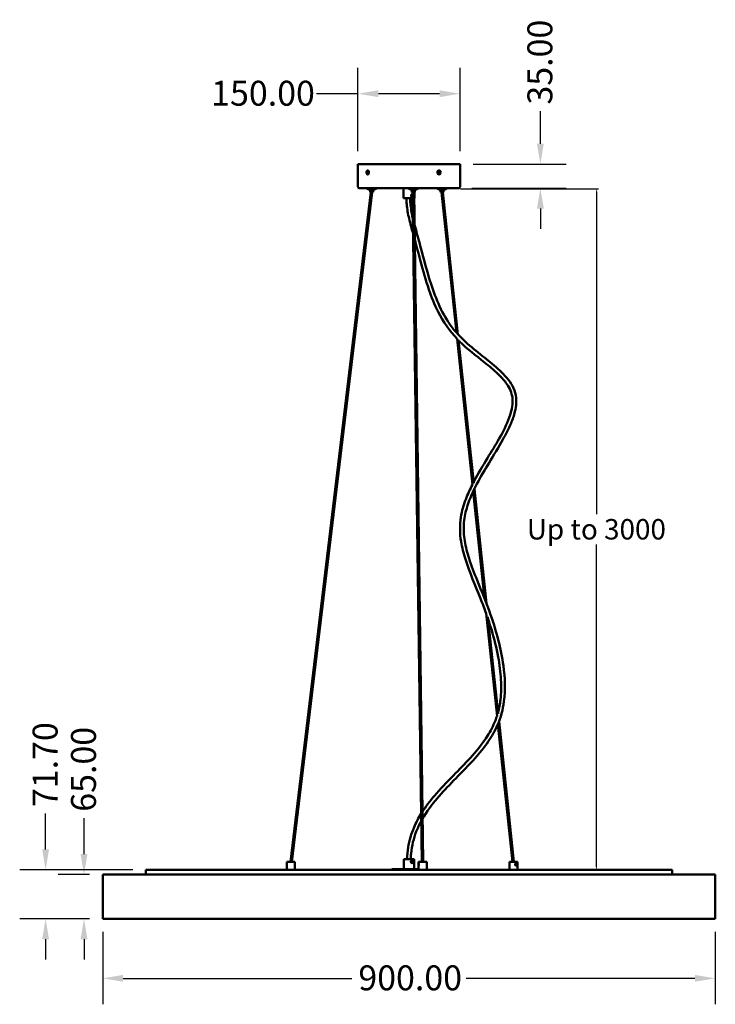
# Model space of a CAD drawing. Units: millimetres. Extents: x -2234 to 10942, y -15812 to 3532.
# Drawn here: x 6471 to 7152, y -4015 to -3051 of the extents above; entities that cross this region are included whole.
import ezdxf

# ---------------------------------------------------------------- set-up
doc = ezdxf.new("R2010")
doc.units = ezdxf.units.MM
doc.layers.add('Dimension (ANSI)', color=7, linetype='Continuous', lineweight=25)
doc.layers.add('Visible (ANSI)', color=7, linetype='Continuous', lineweight=50)
doc.styles.add('Note Text (ANSI)', font='tahoma.ttf')
doc.styles.get("Standard").update_dxf_attribs({"font": 'arial.ttf'})
doc.dimstyles.new('Default - mm (ANSI)', dxfattribs={"dimscale": 8, "dimtxt": 3.048, "dimasz": 2.5, "dimexe": 3.175, "dimexo": 1.6002, "dimgap": 0.8, "dimtad": 0, "dimtoh": 1, "dimrnd": 1e-08, "dimzin": 4, "dimdsep": 46, "dimtxsty": 'Note Text (ANSI)', "dimcen": 0.09, "dimdle": 10, "dimclrd": 256, "dimclre": 256, "dimclrt": 256, "dimadec": 1, "dimazin": 1, "dimtfac": 1, "dimtofl": 0, "dimtmove": 0, "dimatfit": 3, "dimfxl": 1, "dimtolj": 1, "dimtzin": 4, "dimlwd": -1, "dimlwe": -1, "dimarcsym": 0})
doc.dimstyles.new('Unios_ShopDrawing', dxfattribs={"dimscale": 100, "dimtxt": 0.075, "dimasz": 0.03, "dimexe": 0.02, "dimexo": 0.02, "dimgap": 0.02, "dimtad": 0, "dimtih": 1, "dimtoh": 1, "dimdec": 1, "dimzin": 0, "dimdsep": 46, "dimtxsty": 'Standard', "dimcen": 0.01, "dimadec": 0, "dimazin": 0, "dimtfac": 1, "dimtdec": 1, "dimtofl": 0, "dimtmove": 0, "dimatfit": 1, "dimfxl": 1, "dimtolj": 1, "dimtzin": 0, "dimarcsym": 0})

# ---------------------------------------------------------------- blocks, each defined once
blk = doc.blocks.new('*D530')
at = {"layer": 'Defpoints', "color": 0, "transparency": 16777216}
for p in [(6902.34, -3192.33), (6901, -3215.66), (6981, -3215.66)]:
    blk.add_point(p, dxfattribs=at)
at = {"layer": 'Dimension (ANSI)', "transparency": 16777216}
for p, q in [((6981, -3172.33), (6981, -3140.36)), ((6915.14, -3192.33), (7006.4, -3192.33)), ((6913.81, -3215.66), (7006.4, -3215.66)), ((6981, -3235.66), (6981, -3255.66))]:
    blk.add_line(p, q, dxfattribs=at)
for points in [[(6977.67, -3172.33), (6984.34, -3172.33), (6981, -3192.33)], [(6977.67, -3235.66), (6984.34, -3235.66), (6981, -3215.66)]]:
    blk.add_solid(points, dxfattribs=at)
at = {"layer": 'Dimension (ANSI)', "transparency": 16777216, "insert": (6968.31, -3133.96), "char_height": 24.384, "attachment_point": 1, "rotation": 90, "style": 'Note Text (ANSI)'}
blk.add_mtext('\\A1;35.00', dxfattribs=at)
blk = doc.blocks.new('*D531')
at = {"layer": 'Defpoints', "color": 0, "transparency": 16777216}
for p in [(6902.34, -3123.33), (6802.34, -3192.33), (6902.34, -3192.33)]:
    blk.add_point(p, dxfattribs=at)
at = {"layer": 'Dimension (ANSI)', "transparency": 16777216}
for p, q in [((6802.34, -3179.53), (6802.34, -3097.93)), ((6902.34, -3179.53), (6902.34, -3097.93)), ((6802.34, -3123.33), (6761.62, -3123.33)), ((6882.34, -3123.33), (6822.34, -3123.33))]:
    blk.add_line(p, q, dxfattribs=at)
for points in [[(6822.34, -3120), (6822.34, -3126.66), (6802.34, -3123.33)], [(6882.34, -3120), (6882.34, -3126.66), (6902.34, -3123.33)]]:
    blk.add_solid(points, dxfattribs=at)
at = {"layer": 'Dimension (ANSI)', "transparency": 16777216, "insert": (6658.59, -3110.64), "char_height": 24.384, "attachment_point": 1, "style": 'Note Text (ANSI)'}
blk.add_mtext('\\A1;150.00', dxfattribs=at)
blk = doc.blocks.new('*D532')
at = {"layer": 'Defpoints', "color": 0, "transparency": 16777216}
for p in [(6552.34, -3887.46), (6534.06, -3930.8), (6552.34, -3930.8)]:
    blk.add_point(p, dxfattribs=at)
at = {"layer": 'Dimension (ANSI)', "transparency": 16777216}
for p, q in [((6534.06, -3867.46), (6534.06, -3832.47)), ((6539.54, -3887.46), (6508.66, -3887.46)), ((6539.54, -3930.8), (6508.66, -3930.8)), ((6534.06, -3950.8), (6534.06, -3970.8))]:
    blk.add_line(p, q, dxfattribs=at)
for points in [[(6530.73, -3867.46), (6537.39, -3867.46), (6534.06, -3887.46)], [(6530.73, -3950.8), (6537.39, -3950.8), (6534.06, -3930.8)]]:
    blk.add_solid(points, dxfattribs=at)
at = {"layer": 'Dimension (ANSI)', "transparency": 16777216, "insert": (6521.37, -3826.07), "char_height": 24.384, "attachment_point": 1, "rotation": 90, "style": 'Note Text (ANSI)'}
blk.add_mtext('\\A1;65.00', dxfattribs=at)
blk = doc.blocks.new('*D533')
at = {"layer": 'Defpoints', "color": 0, "transparency": 16777216}
for p in [(6594.67, -3883), (6496.45, -3930.8), (6552.34, -3930.8)]:
    blk.add_point(p, dxfattribs=at)
at = {"layer": 'Dimension (ANSI)', "transparency": 16777216}
for p, q in [((6496.45, -3863), (6496.45, -3827.89)), ((6581.87, -3883), (6471.05, -3883)), ((6539.54, -3930.8), (6471.05, -3930.8)), ((6496.45, -3950.8), (6496.45, -3970.8))]:
    blk.add_line(p, q, dxfattribs=at)
for points in [[(6493.12, -3863), (6499.79, -3863), (6496.45, -3883)], [(6493.12, -3950.8), (6499.79, -3950.8), (6496.45, -3930.8)]]:
    blk.add_solid(points, dxfattribs=at)
at = {"layer": 'Dimension (ANSI)', "transparency": 16777216, "insert": (6483.76, -3821.49), "char_height": 24.384, "attachment_point": 1, "rotation": 90, "style": 'Note Text (ANSI)'}
blk.add_mtext('\\A1;71.70', dxfattribs=at)
blk = doc.blocks.new('*D534')
at = {"layer": 'Defpoints', "color": 0, "transparency": 16777216}
for p in [(6552.34, -3930.8), (7152.34, -3930.8), (7152.34, -3989.13)]:
    blk.add_point(p, dxfattribs=at)
at = {"layer": 'Dimension (ANSI)', "transparency": 16777216}
for p, q in [((6552.34, -3943.6), (6552.34, -4014.53)), ((7152.34, -3943.6), (7152.34, -4014.53)), ((6572.34, -3989.13), (6796.32, -3989.13)), ((7132.34, -3989.13), (6908.36, -3989.13))]:
    blk.add_line(p, q, dxfattribs=at)
for points in [[(6572.34, -3985.8), (6572.34, -3992.46), (6552.34, -3989.13)], [(7132.34, -3985.8), (7132.34, -3992.46), (7152.34, -3989.13)]]:
    blk.add_solid(points, dxfattribs=at)
at = {"layer": 'Dimension (ANSI)', "transparency": 16777216, "insert": (6802.72, -3976.44), "char_height": 24.384, "attachment_point": 1, "style": 'Note Text (ANSI)'}
blk.add_mtext('\\A1;900.00', dxfattribs=at)
blk = doc.blocks.new('*D688')
at = {"color": 0, "lineweight": -2, "transparency": 16777216}
for p, q in [((6902.86, -3216.26), (7037.86, -3216.26)), ((7035.86, -3219.26), (7035.86, -3534.78)), ((7035.86, -3879.93), (7035.86, -3564.42)), ((6927.87, -3882.93), (7037.86, -3882.93))]:
    blk.add_line(p, q, dxfattribs=at)
at = {"color": 0, "transparency": 16777216}
for points in [[(7035.36, -3219.26), (7036.36, -3219.26), (7035.86, -3216.26)], [(7035.36, -3879.93), (7036.36, -3879.93), (7035.86, -3882.93)]]:
    blk.add_solid(points, dxfattribs=at)
at = {"layer": 'Defpoints', "color": 0, "transparency": 16777216}
for p in [(6900.86, -3216.26), (6925.87, -3882.93), (7035.86, -3882.93)]:
    blk.add_point(p, dxfattribs=at)
at = {"color": 0, "transparency": 16777216, "insert": (7035.86, -3549.6), "char_height": 20, "attachment_point": 5}
blk.add_mtext('\\A1;Up to 3000', dxfattribs=at)

msp = doc.modelspace()

# ---------------------------------------------------------------- linework, layer by layer
at = {"layer": 'Visible (ANSI)'}
for p, q in [((6902.3382, -3192.3285), (6802.3382, -3192.3285)), ((6802.3382, -3192.3285), (6802.3382, -3214.3285)), ((6902.3382, -3192.3285), (6902.3382, -3214.3285)), ((6803.6716, -3215.6618), (6901.0049, -3215.6618)), ((6811.1137, -3216.1952), (6811.1137, -3215.6618)), ((6820.447, -3216.1952), (6811.1137, -3216.1952)), ((6814.447, -3217.6618), (6811.1137, -3216.1952)), ((6817.1137, -3217.6618), (6814.447, -3217.6618)), ((6814.447, -3219.6618), (6814.447, -3217.6618)), ((6817.1137, -3217.6618), (6820.447, -3216.1952)), ((6817.1137, -3219.6618), (6817.1137, -3217.6618)), ((6820.447, -3216.1952), (6820.447, -3215.6618)), ((6847.0049, -3225.6618), (6847.0049, -3215.6618)), ((6851.892, -3216.1952), (6851.892, -3215.6618)), ((6861.2253, -3216.1952), (6851.892, -3216.1952)), ((6855.2253, -3217.6618), (6851.892, -3216.1952)), ((6857.892, -3217.6618), (6855.2253, -3217.6618)), ((6855.2253, -3219.6618), (6855.2253, -3217.6618)), ((6857.892, -3217.6618), (6861.2253, -3216.1952)), ((6857.892, -3219.6618), (6857.892, -3217.6618)), ((6861.2253, -3216.1952), (6861.2253, -3215.6618)), ((6880.009, -3216.1952), (6880.009, -3215.6618)), ((6889.3423, -3216.1952), (6880.009, -3216.1952)), ((6883.3423, -3217.6618), (6880.009, -3216.1952)), ((6886.009, -3217.6618), (6883.3423, -3217.6618)), ((6883.3423, -3219.6618), (6883.3423, -3217.6618)), ((6886.009, -3217.6618), (6889.3423, -3216.1952)), ((6886.009, -3219.6618), (6886.009, -3217.6618)), ((6889.3423, -3216.1952), (6889.3423, -3215.6618)), ((6814.8691, -3219.6618), (6736.2999, -3874.9952)), ((6816.212, -3219.6618), (6737.6427, -3874.9952)), ((6817.1137, -3219.6618), (6814.447, -3219.6618)), ((6847.0049, -3225.6618), (6856.0026, -3225.6618)), ((6857.892, -3219.6618), (6855.2253, -3219.6618)), ((6855.9196, -3219.6618), (6864.99, -3874.9952)), ((6857.253, -3219.6618), (6866.3234, -3874.9952)), ((6857.3361, -3225.6618), (6857.6716, -3225.6618)), ((6857.6716, -3225.6618), (6857.6716, -3219.6618)), ((6886.009, -3219.6618), (6883.3423, -3219.6618)), ((6884.2174, -3219.6618), (6898.8001, -3357.168)), ((6885.5582, -3219.6618), (6900.3208, -3358.8648)), ((6899.4411, -3363.2123), (6914.5676, -3505.8464)), ((6900.8896, -3364.2281), (6915.7569, -3504.4176)), ((6915.2752, -3512.5184), (6926.4119, -3617.5311)), ((6916.3723, -3510.2203), (6928.2601, -3622.3152)), ((6927.9036, -3631.5975), (6938.6002, -3732.46)), ((6929.6262, -3635.1974), (6939.7141, -3730.3205)), ((6940.4984, -3737.7155), (6955.0571, -3874.9952)), ((6939.4361, -3740.342), (6953.7163, -3874.9952)), ((6857.3382, -3872.3285), (6847.3382, -3872.3285)), ((6847.3382, -3872.3285), (6847.3382, -3882.3285)), ((6857.3382, -3872.3285), (6857.3382, -3882.3285)), ((6594.6716, -3882.9952), (7110.0049, -3882.9952)), ((6594.6716, -3882.9952), (6594.6716, -3887.4618)), ((6732.5717, -3874.9952), (6740.5717, -3874.9952)), ((6732.5717, -3874.9952), (6732.5717, -3882.9952)), ((6740.5717, -3874.9952), (6740.5717, -3882.9952)), ((6835.6716, -3882.3285), (6861.7028, -3882.3285)), ((6835.6716, -3882.9952), (6835.6716, -3882.3285)), ((6861.7028, -3874.9952), (6869.7028, -3874.9952)), ((6861.7028, -3874.9952), (6861.7028, -3876.69)), ((6861.7028, -3878.6337), (6861.7028, -3882.9952)), ((6869.7028, -3874.9952), (6869.7028, -3882.9952)), ((6950.7402, -3874.9952), (6958.7402, -3874.9952)), ((6950.7402, -3874.9952), (6950.7402, -3882.9952)), ((6958.7402, -3874.9952), (6958.7402, -3882.9952)), ((7110.0049, -3882.9952), (7110.0049, -3887.4618)), ((6552.3382, -3887.4618), (7152.3382, -3887.4618)), ((6552.3382, -3887.4618), (6552.3382, -3930.7952)), ((7152.3382, -3887.4618), (7152.3382, -3930.7952)), ((6552.3382, -3930.7952), (7152.3382, -3930.7952))]:
    msp.add_line(p, q, dxfattribs=at)
for centre, start, end in [((6803.6716, -3214.3285), 180, 270), ((6901.0049, -3214.3285), 270, 0)]:
    msp.add_arc(centre, 1.3333, start, end, dxfattribs=at)
for centre, ratio, start_param, end_param in [((6813.2638, -3200.3285), 0.58858352, 3.6366589, 5.78811906), ((6880.0016, -3200.3285), 0.80843642, 0.441504, 2.70008865), ((6880.7864, -3200.3285), 0.80843642, 6.03273086, 9.67523241)]:
    msp.add_ellipse(centre, major_axis=(0, -1.3333), ratio=ratio, start_param=start_param, end_param=end_param, dxfattribs=at)
for points, knots in [([(6813.1259, -3200.3285), (6813.1259, -3200.5797), (6813.0947, -3200.8475), (6812.9684, -3201.3403), (6812.8735, -3201.5652), (6812.6564, -3201.9203), (6812.5197, -3202.0742), (6812.2236, -3202.2783), (6812.0642, -3202.3285), (6811.7686, -3202.3285), (6811.6126, -3202.2783), (6811.3287, -3202.0742), (6811.2006, -3201.9203), (6810.9997, -3201.5652), (6810.9135, -3201.3403), (6810.7994, -3200.8475), (6810.7716, -3200.5797), (6810.7716, -3200.0774), (6810.7994, -3199.8095), (6810.9135, -3199.3167), (6810.9997, -3199.0919), (6811.2006, -3198.7367), (6811.3287, -3198.5828), (6811.6126, -3198.3787), (6811.7686, -3198.3285), (6812.0642, -3198.3285), (6812.2236, -3198.3787), (6812.5197, -3198.5828), (6812.6564, -3198.7367), (6812.8735, -3199.0919), (6812.9684, -3199.3167), (6813.0947, -3199.8095), (6813.1259, -3200.0774), (6813.1259, -3200.3285)], [0, 0, 0, 0, 0.11301894, 0.11301894, 0.22603789, 0.22603789, 0.33905682, 0.33905682, 0.45207576, 0.45207576, 0.56509469, 0.56509469, 0.67811363, 0.67811363, 0.79113257, 0.79113257, 0.90415152, 0.90415152, 1.01717046, 1.01717046, 1.13018941, 1.13018941, 1.24320834, 1.24320834, 1.35622728, 1.35622728, 1.46924621, 1.46924621, 1.58226515, 1.58226515, 1.69528409, 1.69528409, 1.80830304, 1.80830304, 1.80830304, 1.80830304]), ([(6811.5807, -3200.3285), (6811.5807, -3200.0774), (6811.6085, -3199.8095), (6811.7224, -3199.3167), (6811.8086, -3199.0919), (6812.0093, -3198.7367), (6812.1373, -3198.5828), (6812.2941, -3198.47), (6812.3092, -3198.4598), (6812.3245, -3198.4502)], [-0.904155788, -0.904155788, -0.904155788, -0.904155788, -0.791136309, -0.791136309, -0.678116831, -0.678116831, -0.565097362, -0.565097362, -0.553181318, -0.553181318, -0.553181318, -0.553181318]), ([(6881.7674, -3198.3285), (6881.5644, -3198.3285), (6881.3466, -3198.3787), (6880.9438, -3198.5828), (6880.7588, -3198.7367), (6880.4658, -3199.0919), (6880.3382, -3199.3167), (6880.1688, -3199.8095), (6880.127, -3200.0774), (6880.127, -3200.5797), (6880.1688, -3200.8475), (6880.3382, -3201.3403), (6880.4658, -3201.5652), (6880.7588, -3201.9203), (6880.9438, -3202.0742), (6881.3466, -3202.2783), (6881.5644, -3202.3285), (6881.9704, -3202.3285), (6882.1858, -3202.2783), (6882.5797, -3202.0742), (6882.7583, -3201.9203), (6883.0395, -3201.5652), (6883.1608, -3201.3403), (6883.3214, -3200.8475), (6883.3607, -3200.5797), (6883.3607, -3200.3285), (6883.3607, -3200.0774), (6883.3214, -3199.8095), (6883.1608, -3199.3167), (6883.0395, -3199.0919), (6882.7583, -3198.7367), (6882.5797, -3198.5828), (6882.1858, -3198.3787), (6881.9704, -3198.3285), (6881.7674, -3198.3285)], [-1.35622728, -1.35622728, -1.35622728, -1.35622728, -1.24320834, -1.24320834, -1.13018941, -1.13018941, -1.01717046, -1.01717046, -0.90415152, -0.90415152, -0.79113257, -0.79113257, -0.67811363, -0.67811363, -0.56509469, -0.56509469, -0.45207576, -0.45207576, -0.33905682, -0.33905682, -0.22603789, -0.22603789, -0.11301894, -0.11301894, 0, 0, 0, 0.11301894, 0.11301894, 0.22603789, 0.22603789, 0.33905682, 0.33905682, 0.45207576, 0.45207576, 0.45207576, 0.45207576]), ([(6881.4722, -3198.3624), (6881.5816, -3198.3877), (6881.6904, -3198.427), (6881.991, -3198.5828), (6882.1696, -3198.7367), (6882.4506, -3199.0919), (6882.5718, -3199.3167), (6882.7323, -3199.8095), (6882.7717, -3200.0774), (6882.7717, -3200.3285), (6882.7717, -3200.5797), (6882.7323, -3200.8475), (6882.5718, -3201.3403), (6882.4506, -3201.5652), (6882.1696, -3201.9203), (6881.991, -3202.0742), (6881.6904, -3202.23), (6881.5816, -3202.2693), (6881.4722, -3202.2946)], [-0.398565595, -0.398565595, -0.398565595, -0.398565595, -0.339058426, -0.339058426, -0.226038958, -0.226038958, -0.113019479, -0.113019479, 0, 0, 0, 0.113019479, 0.113019479, 0.226038958, 0.226038958, 0.339058426, 0.339058426, 0.398565595, 0.398565595, 0.398565595, 0.398565595]), ([(6812.3245, -3202.2068), (6812.3092, -3202.1972), (6812.2941, -3202.187), (6812.1373, -3202.0742), (6812.0093, -3201.9203), (6811.8086, -3201.5652), (6811.7224, -3201.3403), (6811.6085, -3200.8475), (6811.5807, -3200.5797), (6811.5807, -3200.3285)], [0.553181318, 0.553181318, 0.553181318, 0.553181318, 0.565097362, 0.565097362, 0.678116831, 0.678116831, 0.791136309, 0.791136309, 0.904155788, 0.904155788, 0.904155788, 0.904155788]), ([(6856.4893, -3260.8263), (6855.0391, -3255.7545), (6853.5792, -3250.6874), (6851.355, -3240.958), (6850.5286, -3236.3019), (6849.9787, -3229.6315), (6849.892, -3227.647), (6849.8941, -3225.6618)], [110.57310746, 110.57310746, 110.57310746, 110.57310746, 112.99361983, 112.99361983, 115.12148993, 115.12148993, 116.01060767, 116.01060767, 116.01060767, 116.01060767]), ([(6853.5596, -3225.6618), (6853.5568, -3227.913), (6853.6756, -3230.1647), (6854.342, -3237.0075), (6855.217, -3241.5642), (6856.2846, -3246.0343)], [1.25754946, 1.25754946, 1.25754946, 1.25754946, 2.26487254, 2.26487254, 4.35945638, 4.35945638, 4.35945638, 4.35945638]), ([(6855.4773, -3221.6618), (6855.3414, -3221.6618), (6855.1916, -3221.6956), (6854.9076, -3221.8319), (6854.7735, -3221.9344), (6854.5578, -3222.1704), (6854.4616, -3222.3198), (6854.3324, -3222.6481), (6854.2997, -3222.827), (6854.2997, -3222.9952), (6854.2997, -3223.1634), (6854.3324, -3223.3423), (6854.4616, -3223.6705), (6854.5578, -3223.82), (6854.7735, -3224.056), (6854.9076, -3224.1585), (6855.1916, -3224.2948), (6855.3414, -3224.3285), (6855.6133, -3224.3285), (6855.7528, -3224.2948), (6855.9128, -3224.2064), (6855.9481, -3224.1831), (6855.9817, -3224.1573)], [-0.30273742, -0.30273742, -0.30273742, -0.30273742, -0.227058356, -0.227058356, -0.151379293, -0.151379293, -0.075689646, -0.075689646, 0, 0, 0, 0.075689646, 0.075689646, 0.151379293, 0.151379293, 0.227058356, 0.227058356, 0.30273742, 0.30273742, 0.378416484, 0.378416484, 0.400885488, 0.400885488, 0.400885488, 0.400885488]), ([(6855.9492, -3221.8093), (6855.9256, -3221.7928), (6855.9012, -3221.7776), (6855.7528, -3221.6956), (6855.6133, -3221.6618), (6855.4773, -3221.6618)], [0.8171863049, 0.8171863049, 0.8171863049, 0.8171863049, 0.8325331967, 0.8325331967, 0.9082122603, 0.9082122603, 0.9082122603, 0.9082122603]), ([(6857.6944, -3251.55), (6859.2765, -3257.4163), (6861.0112, -3263.2229), (6865.6839, -3280.4273), (6868.5199, -3291.8735), (6876.5207, -3318.5675), (6882.4067, -3333.9207), (6895.6859, -3354.0295), (6901.4648, -3360.468), (6913.0077, -3371.0475), (6918.6543, -3375.5366), (6929.4173, -3384.0818), (6934.56, -3388.1228), (6944.1787, -3396.7959), (6948.8102, -3401.4303), (6954.0414, -3409.82), (6955.4776, -3412.8186), (6957.2373, -3419.2265), (6957.5404, -3422.7102), (6957.2135, -3428.9027), (6956.7462, -3431.7093), (6955.1327, -3438.3523), (6953.7724, -3442.1413), (6949.897, -3451.3518), (6947.1294, -3456.6429), (6939.8974, -3469.5535), (6935.2477, -3477.0344), (6922.611, -3497.9831), (6914.3551, -3511.6875), (6907.8424, -3532.2368), (6906.652, -3537.5068), (6905.6544, -3548.8979), (6906.0096, -3555.1071), (6907.9114, -3566.9185), (6909.4164, -3572.635), (6913.4829, -3585.4056), (6916.2347, -3592.4026), (6923.6183, -3610.627), (6928.2941, -3621.8704), (6937.8618, -3649.4669), (6942.526, -3666.1646), (6946.3787, -3694.7311), (6946.8549, -3706.5857), (6944.3341, -3726.0098), (6942.2368, -3733.938), (6936.569, -3746.9181), (6933.3903, -3752.3524), (6925.9609, -3763.1439), (6921.5953, -3768.4543), (6910.928, -3780.4502), (6904.474, -3786.9532), (6887.0546, -3804.7851), (6875.8878, -3816.2551), (6866.7027, -3831.0599), (6866.2155, -3831.8679), (6865.7378, -3832.6852)], [5.22717219, 5.22717219, 5.22717219, 5.22717219, 8.01089905, 8.01089905, 13.3938059, 13.3938059, 20.82481006, 20.82481006, 25.1066331, 25.1066331, 28.84295381, 28.84295381, 32.22594117, 32.22594117, 35.44881447, 35.44881447, 36.96742088, 36.96742088, 38.48742547, 38.48742547, 39.75978734, 39.75978734, 41.60588245, 41.60588245, 44.42614343, 44.42614343, 48.6688341, 48.6688341, 56.19018364, 56.19018364, 58.61047818, 58.61047818, 61.34677255, 61.34677255, 64.03149085, 64.03149085, 67.52642888, 67.52642888, 73.20590304, 73.20590304, 81.03522808, 81.03522808, 86.23725258, 86.23725258, 89.88658382, 89.88658382, 92.86429608, 92.86429608, 96.25130447, 96.25130447, 100.87780557, 100.87780557, 108.83975162, 108.83975162, 109.29372233, 109.29372233, 109.29372233, 109.29372233]), ([(6899.4489, -3363.2859), (6892.1791, -3355.7591), (6885.8734, -3346.6412), (6877.3403, -3329.7688), (6874.3657, -3322.3557), (6868.6991, -3305.8219), (6866.1324, -3296.6013), (6861.7485, -3280.1653), (6859.8873, -3272.9405), (6857.8913, -3265.778)], [93.0538754, 93.0538754, 93.0538754, 93.0538754, 98.29946152, 98.29946152, 101.9979693, 101.9979693, 106.3773842, 106.3773842, 109.78591332, 109.78591332, 109.78591332, 109.78591332]), ([(6915.6594, -3503.4988), (6915.7666, -3503.2936), (6915.8741, -3503.0887), (6920.1274, -3495.0067), (6924.6633, -3487.4529), (6936.9345, -3467.2039), (6945.2614, -3454.6696), (6952.1491, -3435.6206), (6953.4625, -3430.7349), (6953.8197, -3423.5152), (6953.6988, -3421.2199), (6952.8353, -3416.5946), (6952.0025, -3414.2548), (6949.9107, -3409.9946), (6948.6448, -3408.0227), (6945.0006, -3403.122), (6942.4246, -3400.3904), (6935.4285, -3393.6641), (6930.8258, -3389.9161), (6917.998, -3379.6578), (6909.6244, -3373.2888), (6901.5999, -3365.4562), (6901.2752, -3365.1358), (6900.9516, -3364.8129)], [65.06328099, 65.06328099, 65.06328099, 65.06328099, 65.17310307, 65.17310307, 69.39930916, 69.39930916, 76.56019047, 76.56019047, 78.80240444, 78.80240444, 79.81542609, 79.81542609, 80.94138095, 80.94138095, 82.07094437, 82.07094437, 83.95617185, 83.95617185, 87.02238754, 87.02238754, 92.46451401, 92.46451401, 92.6949004, 92.6949004, 92.6949004, 92.6949004]), ([(6927.9606, -3632.1345), (6926.1937, -3627.151), (6924.3297, -3622.2196), (6917.3343, -3604.5808), (6911.7253, -3592.0959), (6905.7783, -3573.2381), (6904.2774, -3567.4578), (6902.0838, -3553.7344), (6901.8764, -3545.469), (6904.0993, -3531.6954), (6905.8309, -3525.9065), (6909.862, -3515.3189), (6912.1263, -3510.4209), (6914.5475, -3505.6565)], [44.28203368, 44.28203368, 44.28203368, 44.28203368, 46.72980126, 46.72980126, 53.12528959, 53.12528959, 55.83409523, 55.83409523, 59.41877283, 59.41877283, 62.1522763, 62.1522763, 64.68003369, 64.68003369, 64.68003369, 64.68003369]), ([(6939.5482, -3728.7558), (6940.6298, -3724.6957), (6941.3993, -3720.497), (6942.6356, -3709.9022), (6942.7594, -3703.3835), (6942.0635, -3689.4314), (6941.088, -3681.9498), (6938.0824, -3665.7277), (6935.8657, -3656.9937), (6932.2293, -3644.8457), (6931.0884, -3641.2742), (6929.8947, -3637.729)], [29.33372328, 29.33372328, 29.33372328, 29.33372328, 31.24834466, 31.24834466, 34.15142701, 34.15142701, 37.53887005, 37.53887005, 41.64184232, 41.64184232, 43.36963147, 43.36963147, 43.36963147, 43.36963147]), ([(6865.6436, -3825.8804), (6865.8372, -3825.5849), (6866.0318, -3825.2905), (6870.2099, -3819.0297), (6874.6314, -3813.5048), (6885.2603, -3801.3369), (6891.6158, -3794.8618), (6909.0234, -3777.066), (6920.3694, -3765.7545), (6932.1735, -3747.1435), (6934.8374, -3742.134), (6937.5176, -3735.2716), (6938.0666, -3733.7172), (6938.5658, -3732.1356)], [9.14554432, 9.14554432, 9.14554432, 9.14554432, 9.31623319, 9.31623319, 12.79125555, 12.79125555, 17.3658986, 17.3658986, 25.36183164, 25.36183164, 28.03500782, 28.03500782, 28.7970225, 28.7970225, 28.7970225, 28.7970225]), ([(6850.3685, -3872.3285), (6850.5031, -3868.4813), (6850.8553, -3864.6467), (6852.575, -3854.071), (6854.6004, -3847.4203), (6859.2893, -3836.5921), (6861.6979, -3832.1351), (6864.3384, -3827.918)], [1.51315898, 1.51315898, 1.51315898, 1.51315898, 3.23786199, 3.23786199, 6.36608281, 6.36608281, 8.75691374, 8.75691374, 8.75691374, 8.75691374]), ([(6864.4361, -3834.9797), (6862.5808, -3838.3524), (6860.9, -3841.8769), (6856.8712, -3852.1811), (6855.1108, -3859.4474), (6854.2263, -3868.6208), (6854.1049, -3870.4726), (6854.037, -3872.3285)], [109.71411869, 109.71411869, 109.71411869, 109.71411869, 111.54888583, 111.54888583, 114.87238614, 114.87238614, 115.70662151, 115.70662151, 115.70662151, 115.70662151]), ([(6855.2811, -3873.6618), (6855.1451, -3873.6618), (6854.9949, -3873.6956), (6854.7097, -3873.832), (6854.5748, -3873.9345), (6854.3575, -3874.1703), (6854.2603, -3874.3197), (6854.1297, -3874.6479), (6854.0967, -3874.8269), (6854.0967, -3875.1635), (6854.1297, -3875.3424), (6854.2603, -3875.6707), (6854.3575, -3875.82), (6854.5748, -3876.0559), (6854.7097, -3876.1584), (6854.9949, -3876.2947), (6855.1451, -3876.3285), (6855.4172, -3876.3285), (6855.5564, -3876.2947), (6855.8019, -3876.1584), (6855.9085, -3876.0559), (6856.0726, -3875.82), (6856.1411, -3875.6707), (6856.2309, -3875.3424), (6856.2525, -3875.1635), (6856.2525, -3874.9952), (6856.2525, -3874.8269), (6856.2309, -3874.6479), (6856.1411, -3874.3197), (6856.0726, -3874.1703), (6855.9085, -3873.9345), (6855.8019, -3873.832), (6855.5564, -3873.6956), (6855.4172, -3873.6618), (6855.2811, -3873.6618)], [-0.90880682, -0.90880682, -0.90880682, -0.90880682, -0.83307983, -0.83307983, -0.75735284, -0.75735284, -0.68161203, -0.68161203, -0.60587121, -0.60587121, -0.5301304, -0.5301304, -0.45438958, -0.45438958, -0.37866259, -0.37866259, -0.30293561, -0.30293561, -0.22720862, -0.22720862, -0.15148163, -0.15148163, -0.07574081, -0.07574081, 0, 0, 0, 0.07574081, 0.07574081, 0.15148163, 0.15148163, 0.22720862, 0.22720862, 0.30293561, 0.30293561, 0.30293561, 0.30293561]), ([(6861.7252, -3876.6023), (6861.711, -3876.6023), (6861.7034, -3876.6292), (6861.7023, -3876.7375), (6861.7086, -3876.819), (6861.7244, -3877.0064), (6861.7349, -3877.1251), (6861.7506, -3877.3859), (6861.7554, -3877.5281), (6861.7554, -3877.7956), (6861.7506, -3877.9378), (6861.7349, -3878.1986), (6861.7244, -3878.3173), (6861.7086, -3878.5047), (6861.7023, -3878.5862), (6861.7034, -3878.6945), (6861.711, -3878.7213), (6861.7393, -3878.7213), (6861.7616, -3878.6945), (6861.8156, -3878.5862), (6861.8469, -3878.5047), (6861.9022, -3878.3173), (6861.9299, -3878.1986), (6861.9685, -3877.9378), (6861.979, -3877.7956), (6861.979, -3877.6618), (6861.979, -3877.5281), (6861.9685, -3877.3859), (6861.9299, -3877.1251), (6861.9022, -3877.0064), (6861.8469, -3876.819), (6861.8156, -3876.7375), (6861.7616, -3876.6292), (6861.7393, -3876.6023), (6861.7252, -3876.6023)], [-0.722108687, -0.722108687, -0.722108687, -0.722108687, -0.661938305, -0.661938305, -0.601767922, -0.601767922, -0.541586857, -0.541586857, -0.481405792, -0.481405792, -0.421224726, -0.421224726, -0.361043661, -0.361043661, -0.300873278, -0.300873278, -0.240702896, -0.240702896, -0.180532513, -0.180532513, -0.120362131, -0.120362131, -0.060181065, -0.060181065, 0, 0, 0, 0.060181065, 0.060181065, 0.120362131, 0.120362131, 0.180532513, 0.180532513, 0.240702896, 0.240702896, 0.240702896, 0.240702896]), ([(6957.0945, -3876.6023), (6956.9864, -3876.6023), (6956.8671, -3876.6292), (6956.6405, -3876.7375), (6956.5334, -3876.819), (6956.3609, -3877.0064), (6956.2838, -3877.1251), (6956.1801, -3877.3859), (6956.1539, -3877.5281), (6956.1539, -3877.7956), (6956.1801, -3877.9378), (6956.2838, -3878.1986), (6956.3609, -3878.3173), (6956.5334, -3878.5047), (6956.6405, -3878.5862), (6956.8671, -3878.6945), (6956.9864, -3878.7213), (6957.2026, -3878.7213), (6957.3132, -3878.6945), (6957.5084, -3878.5862), (6957.5933, -3878.5047), (6957.7237, -3878.3173), (6957.7783, -3878.1986), (6957.8498, -3877.9378), (6957.8669, -3877.7956), (6957.8669, -3877.6618), (6957.8669, -3877.5281), (6957.8498, -3877.3859), (6957.7783, -3877.1251), (6957.7237, -3877.0064), (6957.5933, -3876.819), (6957.5084, -3876.7375), (6957.3132, -3876.6292), (6957.2026, -3876.6023), (6957.0945, -3876.6023)], [-0.722108687, -0.722108687, -0.722108687, -0.722108687, -0.661938305, -0.661938305, -0.601767922, -0.601767922, -0.541586857, -0.541586857, -0.481405792, -0.481405792, -0.421224726, -0.421224726, -0.361043661, -0.361043661, -0.300873278, -0.300873278, -0.240702896, -0.240702896, -0.180532513, -0.180532513, -0.120362131, -0.120362131, -0.060181065, -0.060181065, 0, 0, 0, 0.060181065, 0.060181065, 0.120362131, 0.120362131, 0.180532513, 0.180532513, 0.240702896, 0.240702896, 0.240702896, 0.240702896])]:
    msp.add_open_spline(points, degree=3, knots=knots, dxfattribs=at)

# ---------------------------------------------------------------- dimensions: what is measured, and where the dimension line sits
dim = msp.add_linear_dim(base=(7035.8563, -3882.9313), p1=(6900.8608, -3216.2647), p2=(6925.8669, -3882.9313), angle=90, text='Up to 3000', dimstyle='Unios_ShopDrawing', override={"dimtxt": 0.2, "dimfxl": 2, "dimfxlon": 1})
dim.commit()
dim.dimension.update_dxf_attribs({"geometry": '*D688', "text_midpoint": (7035.8563, -3549.598)})
at = {"layer": 'Dimension (ANSI)'}
for base, p1, p2, angle, override, picture, middle in [((6981.0049, -3215.6618), (6902.3382, -3192.3285), (6901.0049, -3215.6618), 270, {"dimgap": 0.8, "dimtoh": 0, "dimdec": 2, "dimlfac": 1.5, "dimtol": 0, "dimlim": 0, "dimtp": 0, "dimtm": 0, "dimtdec": 2, "dimatfit": 1}, '*D530', (6981.0049, -3093.7375)), ((6902.3382, -3123.3285), (6802.3382, -3192.3285), (6902.3382, -3192.3285), 180, {"dimgap": 0.8, "dimtoh": 0, "dimdec": 2, "dimlfac": 1.5, "dimtol": 0, "dimlim": 0, "dimtp": 0, "dimtm": 0, "dimtdec": 2, "dimatfit": 2}, '*D531', (6706.9036, -3123.3285)), ((6496.4544, -3930.7952), (6594.6716, -3882.9952), (6552.3382, -3930.7952), 90, {"dimgap": 0.8, "dimtoh": 0, "dimdec": 2, "dimlfac": 1.5, "dimtol": 0, "dimlim": 0, "dimtp": 0, "dimtm": 0, "dimtdec": 2, "dimatfit": 1}, '*D533', (6496.4544, -3781.284)), ((6534.0591, -3930.7952), (6552.3382, -3887.4618), (6552.3382, -3930.7952), 90, {"dimgap": 0.8, "dimtoh": 0, "dimdec": 2, "dimlfac": 1.5, "dimtol": 0, "dimlim": 0, "dimtp": 0, "dimtm": 0, "dimtdec": 2, "dimatfit": 1}, '*D532', (6534.0591, -3785.7507)), ((7152.3382, -3989.1285), (6552.3382, -3930.7952), (7152.3382, -3930.7952), 180, {"dimgap": 0.8, "dimtoh": 0, "dimdec": 2, "dimlfac": 1.5, "dimtol": 0, "dimlim": 0, "dimtp": 0, "dimtm": 0, "dimtdec": 2, "dimatfit": 1}, '*D534', (6852.3382, -3989.1285))]:
    dim = msp.add_linear_dim(base=base, p1=p1, p2=p2, angle=angle, dimstyle='Default - mm (ANSI)', override=override, dxfattribs=at)
    dim.commit()
    dim.dimension.update_dxf_attribs({"geometry": picture, "text_midpoint": middle, "dimtype": 160})

doc.saveas('drawing.dxf')
